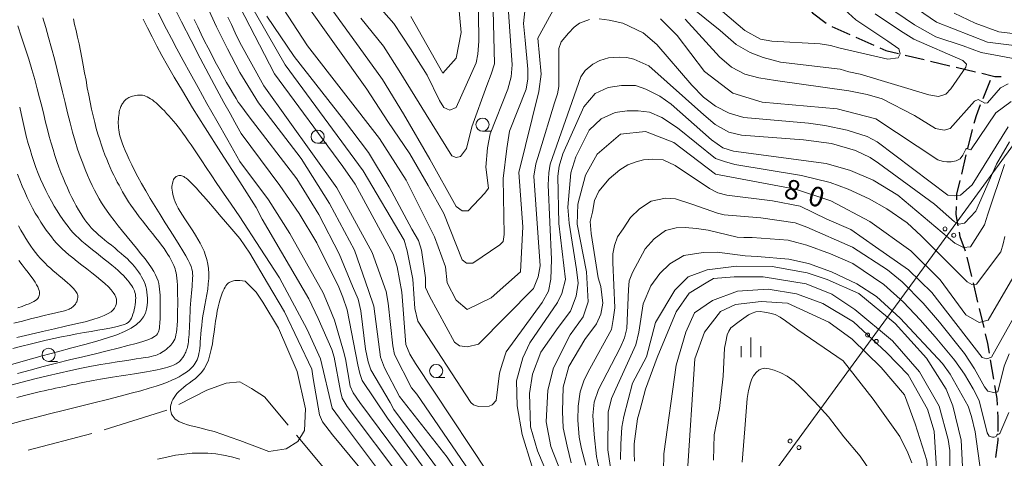
# Model space of a CAD drawing. Units: millimetres. Extents: x -70000 to -68000, y 31500 to 33000.
# Drawn here: x -68810 to -68623, y 32574 to 32657 of the extents above; entities that cross this region are included whole.
import ezdxf

# ---------------------------------------------------------------- set-up
doc = ezdxf.new("R2010")
doc.units = ezdxf.units.MM
for name, color, linetype, lineweight in [('110600_大字・町・丁目界', 7, 'Continuous', 20), ('210300_徒歩道', 7, 'Continuous', 30), ('426500_送電線', 7, 'Continuous', 9), ('633100_広葉樹林', 7, 'Continuous', 9), ('633400_荒地', 7, 'Continuous', 9), ('710100_等高線（計曲線）', 7, 'Continuous', 20), ('710200_等高線（主曲線）', 7, 'Continuous', 9)]:
    doc.layers.add(name, color=color, linetype=linetype, lineweight=lineweight)
doc.layers.add('710107_等高線（計曲線）（注記）', color=7, linetype='Continuous')
doc.styles.add('Style-WORKING', font='txt')

msp = doc.modelspace()

# ---------------------------------------------------------------- linework, layer by layer
at = {"layer": '110600_大字・町・丁目界'}
for p, q in [((-68782.12, 32582.78), (-68794.05, 32579.04)), ((-68796.45, 32578.34), (-68808.54, 32575.17))]:
    msp.add_line(p, q, dxfattribs=at)
at = {"layer": '110600_大字・町・丁目界', "flags": 128}
for points in [[(-68768.27, 32588.16), (-68770.84, 32587.91), (-68774.57, 32586.57), (-68779.87, 32583.86)], [(-68768.27, 32588.16), (-68766.07, 32586.87), (-68763.59, 32585.27), (-68759.09, 32579.91)], [(-68757.49, 32577.99), (-68751.69, 32571.08), (-68749.85, 32568.13)]]:
    msp.add_lwpolyline(points, dxfattribs=at)
at = {"layer": '210300_徒歩道'}
for p, q in [((-68655.63, 32655.78), (-68652.21, 32654.26)), ((-68651.06, 32653.76), (-68647.63, 32652.24)), ((-68641.7, 32650.35), (-68638.05, 32649.49)), ((-68636.84, 32649.19), (-68633.19, 32648.33)), ((-68631.97, 32648.04), (-68628.32, 32647.17)), ((-68626.85, 32642.11), (-68625.43, 32645.59)), ((-68629.76, 32632.56), (-68628.89, 32636.21)), ((-68630.91, 32627.7), (-68630.04, 32631.35)), ((-68628.98, 32608.21), (-68629.85, 32611.86)), ((-68627.83, 32603.35), (-68628.69, 32606.99)), ((-68626.67, 32598.48), (-68627.54, 32602.13)), ((-68624.8, 32588.66), (-68625.43, 32592.36))]:
    msp.add_line(p, q, dxfattribs=at)
at = {"layer": '210300_徒歩道', "flags": 128}
for points in [[(-68659.61, 32658.77), (-68659.31, 32658.42), (-68656.69, 32656.44)], [(-68646.49, 32651.73), (-68645.34, 32651.22), (-68642.92, 32650.64)], [(-68627.11, 32646.88), (-68625.1, 32646.4), (-68624.63, 32646.29), (-68623.43, 32646.28)], [(-68628.53, 32637.41), (-68628.1, 32638.84), (-68627.31, 32640.95)], [(-68631.87, 32622.81), (-68631.82, 32623.9), (-68631.2, 32626.48)], [(-68631.57, 32617.85), (-68631.98, 32620), (-68631.92, 32621.56)], [(-68630.21, 32613.05), (-68631.18, 32615.75), (-68631.34, 32616.62)], [(-68625.64, 32593.59), (-68625.95, 32595.43), (-68626.38, 32597.26)], [(-68624.09, 32583.72), (-68624.17, 32584.97), (-68624.59, 32587.43)], [(-68623.97, 32578.72), (-68623.95, 32581.4), (-68624.02, 32582.47)], [(-68624.42, 32573.75), (-68623.98, 32577.04), (-68623.98, 32577.47)]]:
    msp.add_lwpolyline(points, dxfattribs=at)
at = {"layer": '426500_送電線'}
msp.add_line((-68729.03, 32485.38), (-68522.56, 32768.39), dxfattribs=at)
for centre in [(-68634.09, 32617.27), (-68632.42, 32616.05), (-68648.82, 32597.07), (-68647.16, 32595.85), (-68663.56, 32576.88), (-68661.89, 32575.65)]:
    msp.add_circle(centre, 0.375, dxfattribs=at)
at = {"layer": '633100_広葉樹林'}
for p, q in [((-68722.08, 32635.86), (-68720.41, 32635.86)), ((-68753.46, 32633.57), (-68751.79, 32633.57)), ((-68804.65, 32592.04), (-68802.98, 32592.04)), ((-68730.9, 32588.97), (-68729.23, 32588.97))]:
    msp.add_line(p, q, dxfattribs=at)
for centre in [(-68722.08, 32637.11), (-68753.46, 32634.82), (-68804.65, 32593.29), (-68730.9, 32590.22)]:
    msp.add_circle(centre, 1.25, dxfattribs=at)
at = {"layer": '633400_荒地'}
for p, q in [((-68671.02, 32592.88), (-68671.02, 32596.62)), ((-68672.89, 32592.88), (-68672.89, 32594.97)), ((-68669.14, 32592.88), (-68669.14, 32594.97))]:
    msp.add_line(p, q, dxfattribs=at)
at = {"layer": '710100_等高線（計曲線）', "flags": 128}
for points in [[(-68735.7, 32657.68), (-68729.66, 32646.88), (-68727.12, 32649.74), (-68726.18, 32654.66), (-68727.14, 32665.62)], [(-68643.97, 32662.35), (-68635.71, 32656.64), (-68626.03, 32652.84), (-68618.41, 32651.89)], [(-68708.25, 32659.6), (-68711.57, 32653.56), (-68710.93, 32646.73), (-68711.4, 32643.4), (-68715.2, 32627.98), (-68714.4, 32617.66), (-68714.87, 32609.08), (-68720.42, 32604.15), (-68725.02, 32601.92), (-68727.08, 32603.67), (-68728.83, 32607), (-68729.15, 32610.02), (-68731.22, 32615.74), (-68736.62, 32626.54), (-68741.71, 32634.48), (-68755.38, 32652.1), (-68760.94, 32660.67)], [(-68768.27, 32647.02), (-68770.62, 32651.57), (-68772.69, 32655.75), (-68774.5, 32659.58)], [(-68621.52, 32641.49), (-68624.43, 32639.33), (-68629.16, 32632.3), (-68629.46, 32632.35), (-68629.99, 32632.54), (-68630.1, 32632.43), (-68630.67, 32631.27), (-68631.22, 32630.63), (-68631.99, 32630.22), (-68632.93, 32630.06), (-68633.75, 32630.04), (-68634.47, 32630.08), (-68635.43, 32630.41), (-68647.28, 32638.2), (-68654.59, 32640.1), (-68668.87, 32641.36), (-68674.43, 32643.11), (-68679.83, 32647.23), (-68685.07, 32654.06), (-68688.25, 32657.23)], [(-68768.27, 32647.02), (-68764.73, 32641.29), (-68756.62, 32630.65), (-68751.22, 32622.08), (-68746.45, 32613.19), (-68743.75, 32605.56), (-68742.79, 32602.54), (-68741.51, 32592.86), (-68740.72, 32590.79), (-68737.86, 32585.39), (-68728.8, 32573.8), (-68718.63, 32558.72)], [(-68768.27, 32619.58), (-68769.93, 32621.96), (-68771.37, 32624.06), (-68772.63, 32625.91), (-68773.72, 32627.54), (-68774.67, 32628.97), (-68775.5, 32630.23), (-68776.23, 32631.35), (-68776.89, 32632.34), (-68777.5, 32633.24), (-68778.07, 32634.06), (-68778.59, 32634.81), (-68779.09, 32635.49), (-68779.56, 32636.12), (-68780.02, 32636.71), (-68780.46, 32637.26), (-68780.9, 32637.78), (-68781.33, 32638.29), (-68781.76, 32638.79), (-68782.19, 32639.26), (-68782.61, 32639.71), (-68783.03, 32640.13), (-68783.43, 32640.53), (-68783.82, 32640.9), (-68784.19, 32641.24), (-68784.55, 32641.54), (-68784.89, 32641.81), (-68785.23, 32642.04), (-68785.55, 32642.24), (-68785.87, 32642.4), (-68786.18, 32642.54), (-68786.49, 32642.63), (-68786.81, 32642.7), (-68787.13, 32642.74), (-68787.45, 32642.74), (-68787.76, 32642.72), (-68788.07, 32642.68), (-68788.37, 32642.62), (-68788.66, 32642.55), (-68788.92, 32642.46), (-68789.16, 32642.36), (-68789.38, 32642.26), (-68789.57, 32642.16), (-68789.74, 32642.05), (-68789.89, 32641.93), (-68790.03, 32641.81), (-68790.15, 32641.68), (-68790.27, 32641.55), (-68790.38, 32641.42), (-68790.49, 32641.27), (-68790.59, 32641.12), (-68790.7, 32640.96), (-68790.79, 32640.78), (-68790.89, 32640.59), (-68790.97, 32640.37), (-68791.05, 32640.13), (-68791.13, 32639.86), (-68791.19, 32639.55), (-68791.25, 32639.22), (-68791.3, 32638.87), (-68791.34, 32638.5), (-68791.37, 32638.11), (-68791.38, 32637.72), (-68791.39, 32637.32), (-68791.37, 32636.92), (-68791.35, 32636.52), (-68791.3, 32636.12), (-68791.23, 32635.7), (-68791.13, 32635.25), (-68791, 32634.77), (-68790.84, 32634.23), (-68790.63, 32633.64), (-68790.38, 32632.97), (-68790.08, 32632.22), (-68789.72, 32631.39), (-68789.31, 32630.47), (-68788.83, 32629.47), (-68788.28, 32628.37), (-68787.66, 32627.19), (-68786.96, 32625.91), (-68786.17, 32624.54), (-68785.3, 32623.07), (-68784.37, 32621.54), (-68783.41, 32619.99), (-68782.45, 32618.45), (-68781.51, 32616.95), (-68780.62, 32615.54), (-68779.81, 32614.24), (-68779.12, 32613.1), (-68778.55, 32612.14), (-68778.11, 32611.33), (-68777.78, 32610.66), (-68777.54, 32610.1), (-68777.38, 32609.61), (-68777.28, 32609.17), (-68777.24, 32608.75), (-68777.23, 32608.33), (-68777.24, 32607.87), (-68777.27, 32607.38), (-68777.31, 32606.86), (-68777.36, 32606.3), (-68777.41, 32605.7), (-68777.47, 32605.06), (-68777.53, 32604.39), (-68777.59, 32603.68), (-68777.64, 32602.93), (-68777.68, 32602.15), (-68777.72, 32601.37), (-68777.76, 32600.58), (-68777.79, 32599.81), (-68777.82, 32599.07), (-68777.85, 32598.37), (-68777.89, 32597.73), (-68777.93, 32597.15), (-68777.97, 32596.63), (-68778.01, 32596.17), (-68778.06, 32595.76), (-68778.12, 32595.4), (-68778.17, 32595.07), (-68778.24, 32594.78), (-68778.31, 32594.51), (-68778.38, 32594.26), (-68778.46, 32594.03), (-68778.55, 32593.82), (-68778.64, 32593.62), (-68778.73, 32593.44), (-68778.82, 32593.27), (-68778.92, 32593.1), (-68779.01, 32592.95), (-68779.11, 32592.8), (-68779.21, 32592.65), (-68779.31, 32592.51), (-68779.43, 32592.38), (-68779.55, 32592.24), (-68779.68, 32592.11), (-68779.83, 32591.98), (-68780, 32591.86), (-68780.19, 32591.73), (-68780.4, 32591.6), (-68780.64, 32591.47), (-68780.91, 32591.34), (-68781.22, 32591.21), (-68781.56, 32591.08), (-68781.96, 32590.96), (-68782.4, 32590.83), (-68782.89, 32590.7), (-68783.43, 32590.57), (-68784.01, 32590.44), (-68784.64, 32590.31), (-68785.31, 32590.19), (-68786.02, 32590.06), (-68786.76, 32589.93), (-68787.53, 32589.8), (-68788.33, 32589.67), (-68789.15, 32589.54), (-68789.98, 32589.41), (-68790.82, 32589.29), (-68791.65, 32589.16), (-68792.47, 32589.03), (-68793.27, 32588.9), (-68794.04, 32588.77), (-68794.78, 32588.64), (-68795.48, 32588.52), (-68796.16, 32588.39), (-68796.82, 32588.26), (-68797.47, 32588.13), (-68798.11, 32588), (-68798.74, 32587.87), (-68799.37, 32587.74), (-68800.01, 32587.62), (-68800.65, 32587.49), (-68801.3, 32587.35), (-68801.97, 32587.22), (-68802.64, 32587.08), (-68803.33, 32586.94), (-68804.03, 32586.79), (-68804.74, 32586.63), (-68805.47, 32586.47), (-68806.21, 32586.29), (-68806.96, 32586.12), (-68807.72, 32585.93), (-68808.47, 32585.75), (-68809.22, 32585.56), (-68809.96, 32585.37), (-68810.69, 32585.17)], [(-68703.07, 32560.48), (-68709.08, 32575.82), (-68710, 32580.56), (-68709.67, 32586.56), (-68708.58, 32590.81), (-68705.42, 32597.13), (-68702.95, 32600.51), (-68702, 32603.37), (-68702.33, 32609.09), (-68704.08, 32618.14), (-68703.93, 32621.96), (-68702.5, 32627.52), (-68700.28, 32631.49), (-68695.84, 32635.31), (-68691.08, 32635.79), (-68685.69, 32633.73), (-68677.75, 32627.7), (-68662.51, 32624.85), (-68655.84, 32622.63), (-68648.38, 32618.66), (-68640.59, 32613.11), (-68635.03, 32607.55), (-68630.11, 32600.88), (-68627.57, 32599.46), (-68625.87, 32599.88), (-68620.28, 32609.47)], [(-68810.56, 32627.71), (-68810.12, 32626.54), (-68809.67, 32625.4), (-68809.2, 32624.29), (-68808.71, 32623.23), (-68808.21, 32622.21), (-68807.7, 32621.23), (-68807.18, 32620.29), (-68806.66, 32619.41), (-68806.14, 32618.57), (-68805.62, 32617.78), (-68805.11, 32617.04), (-68804.61, 32616.36), (-68804.12, 32615.73), (-68803.63, 32615.14), (-68803.13, 32614.57), (-68802.61, 32614.03), (-68802.05, 32613.48), (-68801.44, 32612.93), (-68800.77, 32612.35), (-68800.02, 32611.74), (-68799.19, 32611.08), (-68798.3, 32610.38), (-68797.37, 32609.66), (-68796.44, 32608.93), (-68795.54, 32608.21), (-68794.69, 32607.52), (-68793.92, 32606.85), (-68793.26, 32606.23), (-68792.74, 32605.68), (-68792.34, 32605.17), (-68792.05, 32604.72), (-68791.86, 32604.3), (-68791.75, 32603.91), (-68791.72, 32603.55), (-68791.75, 32603.2), (-68791.82, 32602.87), (-68791.93, 32602.53), (-68792.11, 32602.19), (-68792.38, 32601.85), (-68792.77, 32601.5), (-68793.32, 32601.14), (-68794.07, 32600.77), (-68795.03, 32600.4), (-68796.24, 32600.01), (-68797.72, 32599.6), (-68799.46, 32599.17), (-68801.4, 32598.72), (-68803.53, 32598.24), (-68805.81, 32597.73), (-68808.19, 32597.19), (-68810.66, 32596.6)], [(-68768.27, 32619.58), (-68764.39, 32613.62), (-68760.73, 32607.93), (-68755.48, 32598.09), (-68752.94, 32592.53), (-68750.71, 32583.16), (-68749.28, 32581.25), (-68737.52, 32565.53)], [(-68695.85, 32573.39), (-68695.77, 32576.3), (-68695.61, 32579.51), (-68695.21, 32581.54), (-68693.55, 32587.87), (-68690.88, 32592.89), (-68689.15, 32599.48), (-68685.51, 32605.63), (-68682.93, 32608.15), (-68679.35, 32609.46), (-68673.75, 32610.16), (-68666.96, 32610.09), (-68660.3, 32608.9), (-68656.53, 32607.64), (-68650.5, 32604.94), (-68643.55, 32599.28), (-68637.64, 32592.69), (-68633.87, 32586.78), (-68632.63, 32583.57), (-68631.04, 32577.05), (-68630.43, 32565.69)], [(-68672.68, 32572.89), (-68672.17, 32579.23), (-68671.74, 32584.99), (-68671.47, 32586.49), (-68671.13, 32587.94), (-68670.82, 32588.75), (-68670.56, 32589.27), (-68670.02, 32589.96), (-68669.46, 32590.43), (-68668.95, 32590.61), (-68668.44, 32590.73), (-68667.57, 32590.62), (-68666.58, 32590.35), (-68665.35, 32589.84), (-68664.11, 32589.22), (-68662.8, 32588.31), (-68661.65, 32587.23), (-68658.93, 32584.38), (-68656.26, 32581.47), (-68653.32, 32577.71), (-68650.21, 32574), (-68648.05, 32570.85)]]:
    msp.add_lwpolyline(points, dxfattribs=at)
at = {"layer": '710200_等高線（主曲線）', "flags": 128}
for points in [[(-68722.95, 32668.84), (-68722.79, 32653.02), (-68722.95, 32650.52), (-68723.29, 32648.86), (-68727.12, 32640.36), (-68728.28, 32639.86), (-68729.45, 32640.36), (-68730.28, 32641.7), (-68732.61, 32646.53), (-68735.77, 32651.52), (-68738.93, 32656.35), (-68742.76, 32660.68)], [(-68755.91, 32666.18), (-68744.76, 32650.69), (-68741.1, 32645.69), (-68737.1, 32639.2), (-68732.11, 32630.54), (-68727.12, 32621.54), (-68725.95, 32620.71), (-68724.79, 32620.71), (-68721.62, 32624.04), (-68720.96, 32625.04), (-68721.46, 32629.04), (-68721.12, 32632.7), (-68720.62, 32635.37), (-68717.3, 32643.86), (-68716.63, 32646.19), (-68716.46, 32648.52), (-68717.3, 32660.35)], [(-68690.83, 32666.34), (-68676.85, 32655.02), (-68673.85, 32652.36), (-68671.19, 32650.86), (-68668.69, 32649.86), (-68665.37, 32649.02), (-68654.05, 32647.69), (-68652.38, 32647.19), (-68650.22, 32646.69), (-68637.14, 32642.8), (-68635.31, 32642.45), (-68633.93, 32642.91), (-68633.01, 32643.94), (-68630.15, 32648.08), (-68630.03, 32648.65), (-68630.72, 32649.34), (-68640.01, 32653.36), (-68642.54, 32654.96), (-68647.35, 32658.18)], [(-68655.27, 32660.93), (-68651.03, 32657.03), (-68644.95, 32653.01), (-68642.88, 32651.52), (-68642.65, 32650.6), (-68643, 32649.8), (-68644.95, 32649.57), (-68654.05, 32651.69), (-68655.88, 32652.19), (-68657.87, 32652.52), (-68667.03, 32653.02), (-68669.19, 32653.35), (-68672.19, 32655.02), (-68680.68, 32662.35)], [(-68781.19, 32660.36), (-68779.35, 32656.7), (-68777.54, 32653.14), (-68775.8, 32649.77), (-68774.14, 32646.64), (-68772.63, 32643.81), (-68771.28, 32641.32), (-68770.13, 32639.23), (-68769.22, 32637.59), (-68768.59, 32636.45), (-68768.27, 32635.86)], [(-68766.73, 32660.91), (-68759.62, 32648.48), (-68744.81, 32628.33), (-68736.98, 32615.09), (-68736.4, 32613.09), (-68735.32, 32607.68), (-68734.98, 32602.1), (-68734.4, 32599.69), (-68724.33, 32584.2), (-68723.83, 32583.78), (-68722.84, 32583.45), (-68720.84, 32583.53), (-68720.26, 32583.78), (-68719.51, 32584.61), (-68718.84, 32589.78), (-68718.34, 32591.53), (-68717.59, 32593.86), (-68710.77, 32603.27), (-68709.52, 32605.43), (-68709.1, 32607.68), (-68708.94, 32611.43), (-68709.6, 32625.67), (-68709.44, 32627.91), (-68709.19, 32629.58), (-68703.36, 32646.23), (-68702.53, 32647.4), (-68701.11, 32648.65), (-68699.78, 32649.32), (-68698.12, 32649.82), (-68696.12, 32649.98), (-68694.62, 32649.9), (-68693.29, 32649.57), (-68690.46, 32648.32), (-68679.98, 32638.99), (-68677.81, 32637.16), (-68675.23, 32635.66), (-68672.82, 32635.08), (-68661, 32634.24), (-68655.67, 32633.49), (-68651.1, 32632.16), (-68648.35, 32630.83), (-68646.77, 32629.75), (-68636.12, 32622), (-68632.29, 32618.59), (-68631.37, 32618.17), (-68630.37, 32618.34), (-68628.21, 32620.67), (-68624.3, 32629.58), (-68621.8, 32633.83)], [(-68756.08, 32660.68), (-68744.1, 32643.86), (-68740.1, 32637.7), (-68735.94, 32631.54), (-68732.45, 32625.54), (-68729.45, 32620.21), (-68725.95, 32611.39), (-68725.12, 32610.72), (-68723.96, 32610.72), (-68718.8, 32614.22), (-68718.13, 32614.88), (-68717.97, 32616.22), (-68718.13, 32626.87), (-68717.47, 32632.54), (-68716.97, 32635.87), (-68713.8, 32643.86), (-68713.47, 32645.86), (-68713.47, 32647.69), (-68713.97, 32653.19), (-68714.3, 32656.35), (-68713.97, 32659.35)], [(-68720.13, 32661.51), (-68719.79, 32648.69), (-68720.46, 32646.69), (-68721.29, 32644.53), (-68724.12, 32636.7), (-68725.12, 32632.54), (-68726.28, 32631.04), (-68727.12, 32630.87), (-68727.95, 32631.2), (-68732.78, 32639.03), (-68737.93, 32647.36), (-68740.93, 32652.02), (-68745.26, 32657.35)], [(-68632.34, 32658.3), (-68628.36, 32656.4), (-68623.82, 32654.77), (-68618.66, 32654.13), (-68612.59, 32654.31), (-68606.52, 32655.58), (-68603.89, 32656.76), (-68595.19, 32661.02)], [(-68768.27, 32659.54), (-68761.66, 32646.78), (-68748.67, 32629.12), (-68746.34, 32625.79), (-68739.1, 32612.47), (-68738.35, 32610.05), (-68737.44, 32605.22), (-68736.69, 32595.23), (-68735.94, 32593.4), (-68734.86, 32591.65), (-68717.55, 32565.5)], [(-68615.98, 32648.75), (-68627.21, 32650.84), (-68630.65, 32652.11), (-68635.82, 32653.83), (-68639.9, 32656.09), (-68645.24, 32659.72)], [(-68799.94, 32657.27), (-68799.69, 32656.18), (-68799.42, 32655.01), (-68799.14, 32653.79), (-68798.86, 32652.51), (-68798.58, 32651.19), (-68798.31, 32649.81), (-68798.05, 32648.41), (-68797.79, 32646.99), (-68797.53, 32645.56), (-68797.28, 32644.14), (-68797.02, 32642.73), (-68796.75, 32641.36), (-68796.47, 32640.03), (-68796.18, 32638.76), (-68795.88, 32637.54), (-68795.57, 32636.38), (-68795.25, 32635.27), (-68794.93, 32634.22), (-68794.6, 32633.21), (-68794.26, 32632.26), (-68793.93, 32631.36), (-68793.59, 32630.51), (-68793.26, 32629.71), (-68792.92, 32628.94), (-68792.59, 32628.21), (-68792.25, 32627.51), (-68791.92, 32626.84), (-68791.58, 32626.19), (-68791.25, 32625.56), (-68790.91, 32624.94), (-68790.57, 32624.32), (-68790.21, 32623.7), (-68789.83, 32623.08), (-68789.43, 32622.44), (-68788.99, 32621.77), (-68788.51, 32621.08), (-68787.98, 32620.36), (-68787.41, 32619.59), (-68786.79, 32618.8), (-68786.15, 32617.99), (-68785.5, 32617.17), (-68784.86, 32616.37), (-68784.24, 32615.59), (-68783.66, 32614.84), (-68783.14, 32614.15), (-68782.68, 32613.51), (-68782.28, 32612.93), (-68781.94, 32612.4), (-68781.64, 32611.92), (-68781.4, 32611.47), (-68781.18, 32611.06), (-68781, 32610.68), (-68780.85, 32610.32), (-68780.71, 32609.98), (-68780.58, 32609.64), (-68780.48, 32609.28), (-68780.38, 32608.88), (-68780.31, 32608.43), (-68780.24, 32607.9), (-68780.19, 32607.29), (-68780.14, 32606.56), (-68780.11, 32605.72), (-68780.09, 32604.78), (-68780.08, 32603.78), (-68780.08, 32602.75), (-68780.09, 32601.72), (-68780.11, 32600.72), (-68780.15, 32599.78), (-68780.19, 32598.94), (-68780.25, 32598.21), (-68780.32, 32597.6), (-68780.41, 32597.08), (-68780.52, 32596.65), (-68780.65, 32596.28), (-68780.8, 32595.95), (-68780.98, 32595.66), (-68781.18, 32595.39), (-68781.41, 32595.13), (-68781.67, 32594.87), (-68781.95, 32594.61), (-68782.24, 32594.37), (-68782.54, 32594.15), (-68782.84, 32593.93), (-68783.14, 32593.74), (-68783.44, 32593.57), (-68783.72, 32593.43), (-68784.01, 32593.3), (-68784.33, 32593.19), (-68784.7, 32593.08), (-68785.14, 32592.98), (-68785.67, 32592.88), (-68786.3, 32592.78), (-68787.06, 32592.66), (-68787.97, 32592.52), (-68789.03, 32592.36), (-68790.23, 32592.18), (-68791.57, 32591.97), (-68793.07, 32591.72), (-68794.7, 32591.44), (-68796.47, 32591.11), (-68798.39, 32590.73), (-68800.44, 32590.31), (-68802.61, 32589.83), (-68804.88, 32589.3), (-68807.24, 32588.73), (-68809.65, 32588.11), (-68812.11, 32587.44)], [(-68805.77, 32657.47), (-68805.2, 32655.61), (-68804.64, 32653.68), (-68804.08, 32651.68), (-68803.54, 32649.63), (-68803.02, 32647.54), (-68802.51, 32645.44), (-68802.01, 32643.36), (-68801.52, 32641.31), (-68801.04, 32639.33), (-68800.56, 32637.43), (-68800.08, 32635.65), (-68799.6, 32633.99), (-68799.12, 32632.47), (-68798.63, 32631.06), (-68798.16, 32629.77), (-68797.69, 32628.58), (-68797.22, 32627.48), (-68796.77, 32626.46), (-68796.33, 32625.52), (-68795.9, 32624.65), (-68795.47, 32623.82), (-68795.03, 32623.02), (-68794.57, 32622.24), (-68794.07, 32621.45), (-68793.51, 32620.64), (-68792.89, 32619.78), (-68792.19, 32618.86), (-68791.41, 32617.87), (-68790.57, 32616.82), (-68789.68, 32615.74), (-68788.79, 32614.65), (-68787.91, 32613.57), (-68787.07, 32612.53), (-68786.3, 32611.55), (-68785.63, 32610.66), (-68785.08, 32609.86), (-68784.64, 32609.16), (-68784.29, 32608.52), (-68784.03, 32607.94), (-68783.83, 32607.4), (-68783.69, 32606.87), (-68783.6, 32606.35), (-68783.53, 32605.81), (-68783.48, 32605.23), (-68783.44, 32604.64), (-68783.42, 32604.02), (-68783.4, 32603.4), (-68783.4, 32602.78), (-68783.4, 32602.18), (-68783.4, 32601.59), (-68783.41, 32601.04), (-68783.43, 32600.52), (-68783.44, 32600.04), (-68783.46, 32599.6), (-68783.49, 32599.19), (-68783.53, 32598.81), (-68783.57, 32598.46), (-68783.62, 32598.14), (-68783.69, 32597.84), (-68783.77, 32597.56), (-68783.9, 32597.29), (-68784.13, 32597.03), (-68784.48, 32596.77), (-68785.01, 32596.49), (-68785.74, 32596.18), (-68786.72, 32595.85), (-68787.98, 32595.47), (-68789.55, 32595.04), (-68791.41, 32594.57), (-68793.49, 32594.05), (-68795.75, 32593.5), (-68798.15, 32592.92), (-68800.64, 32592.32), (-68803.17, 32591.69), (-68805.69, 32591.05), (-68808.16, 32590.4), (-68810.57, 32589.74)], [(-68768.27, 32626.22), (-68771.88, 32631.82), (-68774.84, 32636.49), (-68777.25, 32640.34), (-68779.19, 32643.52), (-68780.75, 32646.14), (-68782.02, 32648.36), (-68783.09, 32650.29), (-68784.04, 32652.08), (-68784.95, 32653.82), (-68785.82, 32655.53), (-68786.66, 32657.19)], [(-68768.27, 32630.07), (-68770.57, 32634.13), (-68772.64, 32637.82), (-68774.51, 32641.15), (-68776.19, 32644.17), (-68777.7, 32646.88), (-68779.04, 32649.33), (-68780.22, 32651.52), (-68781.27, 32653.5), (-68782.2, 32655.28), (-68783.02, 32656.89), (-68783.74, 32658.35)], [(-68776.93, 32657.13), (-68776.26, 32655.71), (-68775.61, 32654.34), (-68774.96, 32653.01), (-68774.3, 32651.7), (-68773.62, 32650.39), (-68772.93, 32649.08), (-68772.2, 32647.74), (-68771.48, 32646.42), (-68770.77, 32645.16), (-68770.09, 32643.98), (-68769.49, 32642.94), (-68768.96, 32642.07), (-68768.55, 32641.41), (-68768.27, 32641.01)], [(-68768.27, 32652.76), (-68769.12, 32654.58), (-68769.86, 32656.17), (-68770.52, 32657.56)], [(-68701.74, 32657.1), (-68703.65, 32656.43), (-68704.65, 32655.68), (-68705.73, 32654.52), (-68707.15, 32652.85), (-68707.56, 32651.61), (-68707.56, 32644.36), (-68707.81, 32642.95), (-68708.39, 32641.28), (-68711.22, 32631.87), (-68711.97, 32629.62), (-68712.31, 32627.29), (-68711.14, 32610.22), (-68711.47, 32608.14), (-68712.39, 32605.89), (-68722.87, 32595.32), (-68724.96, 32594.82), (-68726.45, 32594.98), (-68727.45, 32595.73), (-68732.2, 32604.48), (-68732.95, 32606.14), (-68732.95, 32607.97), (-68733.69, 32613.22), (-68734.28, 32615.05), (-68735.53, 32617.22), (-68739.85, 32625.29), (-68743.76, 32631.79), (-68748.51, 32638.12), (-68757.91, 32650.11), (-68763.15, 32657.77)], [(-68622.09, 32636.7), (-68628.92, 32625.63), (-68631.16, 32623.71), (-68632.33, 32623.54), (-68633.58, 32623.71), (-68646.98, 32633.87), (-68648.89, 32634.87), (-68652.72, 32636.03), (-68656.96, 32636.95), (-68660.04, 32637.37), (-68672.36, 32638.45), (-68675.19, 32639.28), (-68677.77, 32640.61), (-68680.02, 32642.36), (-68682.26, 32644.61), (-68688.92, 32652.36), (-68691.5, 32654.6), (-68695.41, 32656.43), (-68697.99, 32657.02), (-68699.91, 32657.27)], [(-68683.51, 32657.18), (-68677.02, 32650.02), (-68674.69, 32648.02), (-68672.19, 32646.69), (-68669.53, 32646.03), (-68666.37, 32645.53), (-68652.39, 32643.53), (-68648.89, 32642.86), (-68646.06, 32642.03), (-68639.9, 32638.86), (-68635.91, 32636.37), (-68634.24, 32636.03), (-68633.08, 32636.37), (-68628.47, 32641.57), (-68627.77, 32641.92), (-68626.5, 32641.17), (-68626.02, 32641.26), (-68623.56, 32644.09), (-68622.09, 32644.86)], [(-68812.34, 32591.28), (-68809.05, 32592.21), (-68805.89, 32593.09), (-68802.95, 32593.88), (-68800.22, 32594.6), (-68797.73, 32595.27), (-68795.47, 32595.91), (-68793.46, 32596.52), (-68791.69, 32597.12), (-68790.18, 32597.74), (-68788.92, 32598.38), (-68787.93, 32599.06), (-68787.17, 32599.78), (-68786.61, 32600.51), (-68786.23, 32601.25), (-68785.99, 32601.99), (-68785.87, 32602.71), (-68785.83, 32603.41), (-68785.84, 32604.07), (-68785.88, 32604.68), (-68785.94, 32605.25), (-68786.03, 32605.78), (-68786.15, 32606.29), (-68786.3, 32606.77), (-68786.48, 32607.24), (-68786.69, 32607.71), (-68786.94, 32608.17), (-68787.22, 32608.64), (-68787.54, 32609.12), (-68787.9, 32609.61), (-68788.3, 32610.1), (-68788.73, 32610.59), (-68789.2, 32611.09), (-68789.71, 32611.6), (-68790.26, 32612.1), (-68790.84, 32612.61), (-68791.45, 32613.12), (-68792.07, 32613.63), (-68792.7, 32614.14), (-68793.33, 32614.64), (-68793.94, 32615.13), (-68794.53, 32615.62), (-68795.09, 32616.09), (-68795.6, 32616.55), (-68796.08, 32617.01), (-68796.52, 32617.48), (-68796.94, 32617.96), (-68797.35, 32618.46), (-68797.74, 32619), (-68798.14, 32619.58), (-68798.54, 32620.2), (-68798.95, 32620.89), (-68799.37, 32621.63), (-68799.79, 32622.42), (-68800.22, 32623.26), (-68800.65, 32624.14), (-68801.08, 32625.06), (-68801.5, 32626.01), (-68801.9, 32626.99), (-68802.3, 32628), (-68802.69, 32629.04), (-68803.07, 32630.11), (-68803.44, 32631.23), (-68803.8, 32632.39), (-68804.16, 32633.6), (-68804.51, 32634.86), (-68804.87, 32636.19), (-68805.22, 32637.59), (-68805.58, 32639.05), (-68805.96, 32640.6), (-68806.37, 32642.22), (-68806.81, 32643.92), (-68807.29, 32645.71), (-68807.83, 32647.6), (-68808.42, 32649.57), (-68809.08, 32651.65), (-68809.79, 32653.78), (-68810.53, 32655.93)], [(-68717.01, 32560.13), (-68734.57, 32585.78), (-68735.57, 32587.03), (-68738.81, 32593.36), (-68739.15, 32595.02), (-68740.06, 32603.1), (-68740.39, 32605.35), (-68743.06, 32612.76), (-68749.8, 32625.08), (-68763.7, 32644.48), (-68768.27, 32652.76)], [(-68710.89, 32566.17), (-68714.55, 32578.16), (-68715.47, 32583.57), (-68715.64, 32588.32), (-68714.39, 32592.73), (-68713.06, 32595.57), (-68707.81, 32603.23), (-68706.98, 32604.97), (-68706.31, 32607.64), (-68707.56, 32618.3), (-68707.73, 32627.29), (-68707.48, 32629.21), (-68706.81, 32631.54), (-68702.82, 32640.53), (-68700.65, 32643.03), (-68698.16, 32644.19), (-68695.66, 32644.53), (-68693, 32644.53), (-68691, 32643.86), (-68688.34, 32642.53), (-68686.17, 32641.03), (-68678.52, 32634.2), (-68676.35, 32632.7), (-68674.36, 32632.04), (-68656.71, 32629.7), (-68652.05, 32628.37), (-68647.73, 32626.54), (-68643.06, 32623.71), (-68632.25, 32614.55), (-68630.58, 32613.72), (-68629.25, 32613.88), (-68626.59, 32618.05), (-68625.92, 32620.05), (-68622.76, 32629.54)], [(-68811.42, 32594.48), (-68809.75, 32594.93), (-68808.16, 32595.35), (-68806.62, 32595.73), (-68805.13, 32596.08), (-68803.67, 32596.4), (-68802.21, 32596.7), (-68800.75, 32596.99), (-68799.3, 32597.26), (-68797.89, 32597.52), (-68796.54, 32597.76), (-68795.26, 32597.98), (-68794.08, 32598.2), (-68793.02, 32598.39), (-68792.1, 32598.58), (-68791.33, 32598.75), (-68790.71, 32598.91), (-68790.21, 32599.08), (-68789.81, 32599.26), (-68789.5, 32599.46), (-68789.26, 32599.69), (-68789.06, 32599.95), (-68788.89, 32600.26), (-68788.74, 32600.62), (-68788.59, 32601.03), (-68788.46, 32601.47), (-68788.35, 32601.93), (-68788.25, 32602.39), (-68788.18, 32602.86), (-68788.12, 32603.3), (-68788.09, 32603.73), (-68788.08, 32604.12), (-68788.1, 32604.48), (-68788.14, 32604.81), (-68788.21, 32605.14), (-68788.32, 32605.45), (-68788.45, 32605.76), (-68788.62, 32606.08), (-68788.82, 32606.41), (-68789.05, 32606.75), (-68789.33, 32607.12), (-68789.64, 32607.51), (-68790.01, 32607.93), (-68790.42, 32608.37), (-68790.88, 32608.83), (-68791.4, 32609.32), (-68791.98, 32609.83), (-68792.63, 32610.37), (-68793.32, 32610.93), (-68794.05, 32611.51), (-68794.79, 32612.1), (-68795.55, 32612.69), (-68796.29, 32613.27), (-68797.01, 32613.84), (-68797.68, 32614.4), (-68798.31, 32614.94), (-68798.89, 32615.47), (-68799.44, 32616), (-68799.96, 32616.54), (-68800.46, 32617.11), (-68800.95, 32617.71), (-68801.45, 32618.36), (-68801.96, 32619.08), (-68802.48, 32619.86), (-68803.01, 32620.7), (-68803.56, 32621.61), (-68804.1, 32622.56), (-68804.64, 32623.56), (-68805.17, 32624.59), (-68805.68, 32625.66), (-68806.16, 32626.74), (-68806.62, 32627.84), (-68807.05, 32628.96), (-68807.45, 32630.08), (-68807.83, 32631.21), (-68808.18, 32632.35), (-68808.51, 32633.49), (-68808.82, 32634.64), (-68809.1, 32635.78), (-68809.37, 32636.92), (-68809.62, 32638.07), (-68809.88, 32639.23), (-68810.15, 32640.41)], [(-68721.79, 32559.65), (-68738.94, 32582.88), (-68739.68, 32584.22), (-68743.35, 32590.46), (-68743.85, 32591.96), (-68744.35, 32594.38), (-68745.26, 32601.7), (-68745.76, 32603.87), (-68746.84, 32606.37), (-68749.34, 32612.53), (-68753.25, 32620.02), (-68757.41, 32626.77), (-68766.48, 32638.59), (-68768.27, 32641.01)], [(-68622.72, 32615.84), (-68623.05, 32614.43), (-68623.47, 32612.93), (-68628.13, 32606.76), (-68628.96, 32606.68), (-68629.87, 32607.18), (-68638.61, 32615.92), (-68641.28, 32618.42), (-68645.19, 32621.09), (-68648.52, 32623), (-68652.51, 32624.83), (-68655.92, 32626.08), (-68661.42, 32627.41), (-68674.07, 32629.5), (-68676.06, 32630.08), (-68677.73, 32630.66), (-68684.97, 32636.49), (-68687.96, 32638.49), (-68690.29, 32639.49), (-68692.46, 32639.74), (-68694.54, 32639.74), (-68696.87, 32639.41), (-68699.53, 32638.24), (-68701.78, 32636.07), (-68704.36, 32631), (-68705.28, 32627.91), (-68705.86, 32621.42), (-68705.61, 32618.34), (-68704.19, 32609.51), (-68703.86, 32606.93), (-68704.28, 32604.43), (-68705.36, 32601.6), (-68707.69, 32598.52), (-68711.02, 32593.77), (-68712.6, 32589.61), (-68713.18, 32585.95), (-68712.93, 32579.62), (-68711.6, 32575.04), (-68706.36, 32562.63)], [(-68730.45, 32567.89), (-68740.18, 32581.22), (-68745.01, 32588.38), (-68745.43, 32589.71), (-68745.84, 32591.38), (-68747.84, 32601.87), (-68748.67, 32604.28), (-68749.42, 32606.2), (-68753.58, 32614.61), (-68757, 32620.19), (-68760.66, 32625.52), (-68767.98, 32635.43), (-68768.27, 32635.86)], [(-68616.96, 32607.71), (-68625.22, 32592.82), (-68626.11, 32592.56), (-68627.03, 32592.81), (-68636.6, 32605.13), (-68641.01, 32609.46), (-68647.33, 32613.87), (-68651.99, 32617.12), (-68656.57, 32619.12), (-68661.65, 32621.62), (-68666.89, 32622.62), (-68675.63, 32623.7), (-68677.29, 32624.11), (-68678.87, 32624.95), (-68685.45, 32629.36), (-68687.7, 32630.44), (-68689.69, 32630.53), (-68691.44, 32630.44), (-68692.86, 32630.03), (-68694.44, 32629.44), (-68695.93, 32628.53), (-68698.01, 32626.78), (-68699.93, 32624.45), (-68700.76, 32622.7), (-68701.18, 32620.45), (-68701.59, 32618.7), (-68701.43, 32616.37), (-68700.09, 32607.96), (-68699.57, 32606.28), (-68699.18, 32603.13), (-68699.6, 32601.05), (-68700.43, 32599.22), (-68702.59, 32596.22), (-68705.67, 32591.06), (-68706.75, 32587.14), (-68706.84, 32582.48), (-68706.73, 32579.39), (-68705.98, 32575.89), (-68705.23, 32572.73)], [(-68732.36, 32566.65), (-68745.43, 32584.22), (-68746.68, 32586.05), (-68747.26, 32587.3), (-68748.17, 32592.54), (-68748.51, 32593.96), (-68750.26, 32599.87), (-68751.25, 32602.37), (-68752.42, 32605.12), (-68758.74, 32616.36), (-68762.82, 32622.77), (-68768.27, 32630.07)], [(-68811.94, 32580.08), (-68809.68, 32580.72), (-68807.16, 32581.39), (-68804.45, 32582.08), (-68801.64, 32582.79), (-68798.81, 32583.48), (-68796.04, 32584.16), (-68793.42, 32584.81), (-68791.03, 32585.41), (-68788.92, 32585.97), (-68787.1, 32586.47), (-68785.53, 32586.93), (-68784.18, 32587.35), (-68783.03, 32587.74), (-68782.05, 32588.11), (-68781.2, 32588.46), (-68780.46, 32588.8), (-68779.8, 32589.13), (-68779.22, 32589.46), (-68778.71, 32589.78), (-68778.25, 32590.11), (-68777.86, 32590.43), (-68777.52, 32590.75), (-68777.22, 32591.06), (-68776.96, 32591.38), (-68776.74, 32591.7), (-68776.55, 32592.02), (-68776.39, 32592.37), (-68776.25, 32592.73), (-68776.14, 32593.12), (-68776.04, 32593.55), (-68775.96, 32594.03), (-68775.89, 32594.55), (-68775.84, 32595.14), (-68775.78, 32595.78), (-68775.73, 32596.48), (-68775.67, 32597.23), (-68775.6, 32598.03), (-68775.51, 32598.88), (-68775.4, 32599.78), (-68775.27, 32600.72), (-68775.1, 32601.7), (-68774.92, 32602.72), (-68774.73, 32603.75), (-68774.54, 32604.79), (-68774.38, 32605.82), (-68774.26, 32606.84), (-68774.18, 32607.84), (-68774.16, 32608.79), (-68774.21, 32609.7), (-68774.33, 32610.57), (-68774.52, 32611.41), (-68774.77, 32612.21), (-68775.07, 32613), (-68775.42, 32613.77), (-68775.82, 32614.54), (-68776.26, 32615.32), (-68776.72, 32616.09), (-68777.22, 32616.88), (-68777.72, 32617.66), (-68778.22, 32618.42), (-68778.71, 32619.17), (-68779.17, 32619.89), (-68779.59, 32620.58), (-68779.97, 32621.23), (-68780.28, 32621.84), (-68780.54, 32622.39), (-68780.75, 32622.91), (-68780.91, 32623.39), (-68781.02, 32623.84), (-68781.1, 32624.25), (-68781.15, 32624.64), (-68781.17, 32625), (-68781.17, 32625.33), (-68781.15, 32625.65), (-68781.1, 32625.93), (-68781.04, 32626.2), (-68780.96, 32626.44), (-68780.87, 32626.66), (-68780.76, 32626.84), (-68780.64, 32627.01), (-68780.5, 32627.14), (-68780.36, 32627.25), (-68780.2, 32627.33), (-68780.03, 32627.39), (-68779.86, 32627.42), (-68779.68, 32627.43), (-68779.5, 32627.41), (-68779.31, 32627.37), (-68779.12, 32627.31), (-68778.92, 32627.22), (-68778.7, 32627.08), (-68778.45, 32626.9), (-68778.17, 32626.67), (-68777.84, 32626.37), (-68777.47, 32626), (-68777.03, 32625.54), (-68776.52, 32624.99), (-68775.91, 32624.32), (-68775.16, 32623.48), (-68774.25, 32622.43), (-68773.14, 32621.15), (-68771.79, 32619.58), (-68770.18, 32617.69), (-68768.27, 32615.45)], [(-68768.27, 32626.22), (-68765.16, 32621.36), (-68763.99, 32619.11), (-68755.16, 32603.95), (-68753.33, 32600.2), (-68750.75, 32594.29), (-68750.34, 32592.88), (-68749.09, 32586.38), (-68748.76, 32585.05), (-68747.84, 32583.47), (-68737.27, 32569.39)], [(-68621.88, 32593.48), (-68622.84, 32591.13), (-68624.03, 32586.25), (-68624.84, 32586.13), (-68625.92, 32586.38), (-68626.59, 32587.21), (-68628.5, 32590.63), (-68630.41, 32593.54), (-68635.16, 32599.54), (-68638.24, 32603.12), (-68642.23, 32607.2), (-68645.06, 32609.45), (-68651.72, 32613.78), (-68660.37, 32617.61), (-68662.62, 32618.44), (-68669.11, 32619.36), (-68676.1, 32619.94), (-68677.35, 32620.27), (-68682.09, 32621.94), (-68685.34, 32623.02), (-68687.26, 32623.1), (-68690, 32622.52), (-68692.25, 32621.11), (-68693.91, 32619.44), (-68695.33, 32617.27), (-68696.41, 32615.77), (-68696.99, 32614.11), (-68697.32, 32612.53), (-68697.32, 32610.86), (-68696.92, 32602.26), (-68697.24, 32600.04), (-68697.56, 32598.13), (-68701.67, 32590.66), (-68702.73, 32588.55), (-68703.48, 32586.22), (-68703.9, 32583.55), (-68703.98, 32580.88), (-68703.73, 32577.64), (-68703.23, 32575.39), (-68702.4, 32572.31)], [(-68810.36, 32617.88), (-68809.91, 32617.04), (-68809.44, 32616.23), (-68808.98, 32615.45), (-68808.51, 32614.71), (-68808.05, 32614.01), (-68807.6, 32613.37), (-68807.16, 32612.78), (-68806.71, 32612.23), (-68806.26, 32611.71), (-68805.8, 32611.22), (-68805.33, 32610.74), (-68804.83, 32610.26), (-68804.31, 32609.79), (-68803.76, 32609.31), (-68803.2, 32608.82), (-68802.63, 32608.34), (-68802.07, 32607.87), (-68801.54, 32607.42), (-68801.04, 32606.99), (-68800.59, 32606.59), (-68800.2, 32606.22), (-68799.89, 32605.9), (-68799.64, 32605.62), (-68799.45, 32605.38), (-68799.31, 32605.16), (-68799.21, 32604.97), (-68799.15, 32604.79), (-68799.11, 32604.62), (-68799.1, 32604.47), (-68799.09, 32604.31), (-68799.1, 32604.16), (-68799.12, 32604.01), (-68799.15, 32603.86), (-68799.19, 32603.71), (-68799.24, 32603.56), (-68799.3, 32603.41), (-68799.38, 32603.26), (-68799.46, 32603.11), (-68799.56, 32602.96), (-68799.67, 32602.82), (-68799.78, 32602.68), (-68799.91, 32602.55), (-68800.05, 32602.42), (-68800.2, 32602.3), (-68800.35, 32602.19), (-68800.52, 32602.1), (-68800.71, 32602), (-68800.95, 32601.91), (-68801.26, 32601.81), (-68801.65, 32601.7), (-68802.15, 32601.57), (-68802.76, 32601.42), (-68803.52, 32601.23), (-68804.43, 32601.01), (-68805.5, 32600.76), (-68806.72, 32600.46), (-68808.08, 32600.12), (-68809.59, 32599.73), (-68811.23, 32599.29)], [(-68621.94, 32582.3), (-68623.66, 32578.29), (-68623.86, 32578.2), (-68624.11, 32578.19), (-68624.22, 32578.02), (-68624.39, 32577.77), (-68624.74, 32577.65), (-68625.08, 32577.63), (-68625.33, 32577.67), (-68625.67, 32577.81), (-68626.09, 32578.47), (-68627.58, 32584.63), (-68628.75, 32586.8), (-68630.41, 32589.63), (-68632.24, 32592.21), (-68632.49, 32592.54), (-68635.99, 32596.71), (-68638.82, 32599.95), (-68641.98, 32603.29), (-68645.73, 32606.7), (-68651.64, 32610.7), (-68655.88, 32612.53), (-68660.37, 32614.19), (-68662.29, 32614.69), (-68663.95, 32615.11), (-68670.78, 32615.61), (-68672.36, 32615.61), (-68673.61, 32615.69), (-68679.18, 32617.02), (-68681.35, 32617.36), (-68683.51, 32617.52), (-68685.26, 32617.44), (-68687.26, 32616.94), (-68689.42, 32615.36), (-68691.17, 32613.44), (-68693.58, 32608.95), (-68694.16, 32607.36), (-68694.33, 32605.7), (-68694.66, 32598.29), (-68695.08, 32596.54), (-68695.91, 32594.63), (-68699.99, 32586.71), (-68700.82, 32584.3), (-68701.07, 32581.72), (-68700.82, 32578.14), (-68700.4, 32573.97), (-68699.07, 32567.73)], [(-68768.27, 32615.45), (-68766.34, 32612.62), (-68762.99, 32606.92), (-68759.75, 32601.47), (-68754.59, 32590.56), (-68754.3, 32588.79), (-68753.12, 32581.87), (-68752.53, 32580.54), (-68750.62, 32578.04), (-68742.08, 32567.72)], [(-68697.24, 32568.39), (-68698.24, 32575.22), (-68698.16, 32582.38), (-68697.57, 32584.97), (-68696.74, 32586.8), (-68692.91, 32595.21), (-68692.33, 32597.62), (-68691.5, 32603.03), (-68690.08, 32606.45), (-68688.34, 32608.78), (-68686.42, 32610.61), (-68683.76, 32612.19), (-68680.1, 32612.78), (-68677.43, 32612.86), (-68672.11, 32612.11), (-68669.86, 32612.03), (-68663.79, 32611.53), (-68660.04, 32610.7), (-68655.71, 32609.11), (-68650.89, 32606.78), (-68647.14, 32604.37), (-68642.65, 32600.29), (-68634.57, 32591.63), (-68633.08, 32589.63), (-68629.66, 32583.55), (-68629.08, 32581.55), (-68628.33, 32578.64), (-68627.25, 32570.81)], [(-68810.28, 32611.27), (-68809.67, 32610.44), (-68809.09, 32609.66), (-68808.54, 32608.94), (-68808.04, 32608.27), (-68807.6, 32607.67), (-68807.23, 32607.12), (-68806.93, 32606.65), (-68806.7, 32606.23), (-68806.54, 32605.87), (-68806.44, 32605.56), (-68806.38, 32605.28), (-68806.36, 32605.03), (-68806.38, 32604.81), (-68806.42, 32604.61), (-68806.48, 32604.41), (-68806.57, 32604.22), (-68806.7, 32604.04), (-68806.88, 32603.85), (-68807.12, 32603.66), (-68807.44, 32603.46), (-68807.84, 32603.25), (-68808.34, 32603.03), (-68808.95, 32602.78), (-68809.67, 32602.52), (-68810.51, 32602.22)], [(-68693.18, 32573.03), (-68693.25, 32574.57), (-68693.25, 32576.34), (-68692.59, 32581.13), (-68692.08, 32582.9), (-68691.05, 32586.73), (-68688.89, 32592.79), (-68685.23, 32601.48), (-68682.76, 32605.02), (-68679.52, 32607.03), (-68678.13, 32607.8), (-68674.22, 32608.16), (-68668.72, 32608.11), (-68660.54, 32606.83), (-68655.65, 32604.82), (-68651.23, 32601.93), (-68644.06, 32595.95), (-68638.96, 32590.04), (-68635.19, 32583.51), (-68633.46, 32577.15), (-68633.17, 32575.09), (-68633.2, 32567.35)], [(-68768.27, 32607.45), (-68768.62, 32607.45), (-68768.93, 32607.44), (-68769.2, 32607.42), (-68769.44, 32607.38), (-68769.64, 32607.34), (-68769.83, 32607.28), (-68769.99, 32607.22), (-68770.15, 32607.14), (-68770.31, 32607.06), (-68770.46, 32606.95), (-68770.61, 32606.82), (-68770.76, 32606.66), (-68770.92, 32606.45), (-68771.08, 32606.19), (-68771.24, 32605.87), (-68771.42, 32605.48), (-68771.6, 32605.01), (-68771.79, 32604.47), (-68771.99, 32603.86), (-68772.18, 32603.17), (-68772.37, 32602.41), (-68772.56, 32601.58), (-68772.73, 32600.68), (-68772.89, 32599.71), (-68773.03, 32598.68), (-68773.17, 32597.6), (-68773.32, 32596.5), (-68773.49, 32595.4), (-68773.69, 32594.32), (-68773.94, 32593.28), (-68774.24, 32592.31), (-68774.61, 32591.43), (-68775.05, 32590.65), (-68775.57, 32589.96), (-68776.12, 32589.36), (-68776.71, 32588.82), (-68777.3, 32588.34), (-68777.89, 32587.91), (-68778.46, 32587.49), (-68778.98, 32587.1), (-68779.45, 32586.7), (-68779.86, 32586.31), (-68780.22, 32585.92), (-68780.53, 32585.53), (-68780.78, 32585.16), (-68781, 32584.79), (-68781.17, 32584.43), (-68781.29, 32584.09), (-68781.39, 32583.76), (-68781.44, 32583.44), (-68781.46, 32583.14), (-68781.45, 32582.85), (-68781.41, 32582.56), (-68781.34, 32582.29), (-68781.24, 32582.03), (-68781.12, 32581.78), (-68780.96, 32581.54), (-68780.78, 32581.3), (-68780.54, 32581.07), (-68780.24, 32580.84), (-68779.88, 32580.62), (-68779.43, 32580.41), (-68778.89, 32580.2), (-68778.25, 32580), (-68777.49, 32579.8), (-68776.61, 32579.58), (-68775.6, 32579.33), (-68774.45, 32579.04), (-68773.15, 32578.67), (-68771.69, 32578.21), (-68770.07, 32577.65), (-68768.27, 32576.96)], [(-68768.27, 32576.96), (-68762.76, 32574.89), (-68759.43, 32575.37), (-68757.21, 32576.8), (-68755.94, 32578.86), (-68755.79, 32583), (-68757.38, 32590.14), (-68760.88, 32598.4), (-68763.9, 32603.32), (-68765.17, 32605.23), (-68767.24, 32607.29), (-68768.27, 32607.45)], [(-68684.22, 32550.89), (-68685.89, 32554.15), (-68686.92, 32557.39), (-68687.36, 32560.04), (-68687.73, 32567.85), (-68687.57, 32574.48), (-68685.23, 32591.3), (-68683.38, 32597.62), (-68681.73, 32601.31), (-68678.32, 32603.64), (-68673.56, 32605.39), (-68667.72, 32605.78), (-68662.36, 32604.89), (-68657.36, 32603.09), (-68651.5, 32599.55), (-68645.22, 32593.74), (-68641.1, 32589.5), (-68637.43, 32582.92), (-68636.16, 32578.74), (-68635.4, 32566.47)], [(-68636.97, 32565.92), (-68637.53, 32573.2), (-68639.76, 32580.18), (-68641.79, 32585.68), (-68646.25, 32590.9), (-68651.77, 32596.29), (-68656.2, 32599.5), (-68664.04, 32603.16), (-68669.05, 32603.47), (-68673.98, 32602.89), (-68676.78, 32601.54), (-68679.87, 32597.58), (-68681.71, 32592.56), (-68683.16, 32570.22), (-68681.42, 32556.32), (-68678.48, 32548.17)], [(-68678.11, 32573.24), (-68677.99, 32578.07), (-68677.58, 32580.38), (-68677.01, 32583.1), (-68676.32, 32589.26), (-68676.05, 32594.56), (-68675.82, 32595.77), (-68675.53, 32597.1), (-68675.22, 32597.8), (-68674.85, 32598.43), (-68673.23, 32599.66), (-68671.45, 32600.89), (-68670.77, 32601.24), (-68670.09, 32601.48), (-68669.29, 32601.54), (-68668.42, 32601.44), (-68667.43, 32601.22), (-68666.38, 32600.94), (-68665.43, 32600.44), (-68664.42, 32599.75), (-68662.09, 32598.03), (-68653.48, 32592.12), (-68647.78, 32584.88), (-68642.67, 32577.77), (-68641.14, 32574.61), (-68640.41, 32572.72)], [(-68768.27, 32573.44), (-68769.83, 32573.86), (-68771.35, 32574.19), (-68772.84, 32574.42), (-68774.32, 32574.56), (-68775.81, 32574.6), (-68777.32, 32574.55), (-68778.88, 32574.41), (-68780.49, 32574.17), (-68782.18, 32573.83), (-68783.94, 32573.42)]]:
    msp.add_lwpolyline(points, dxfattribs=at)

# ---------------------------------------------------------------- texts
at = {"layer": '710107_等高線（計曲線）（注記）', "style": 'Style-WORKING'}
for s, p in [('8', (-68665, 32623.31)), ('0', (-68660.43, 32622))]:
    msp.add_text(s, height=3.75, rotation=344, dxfattribs=at).set_placement(p)

doc.saveas('drawing.dxf')
